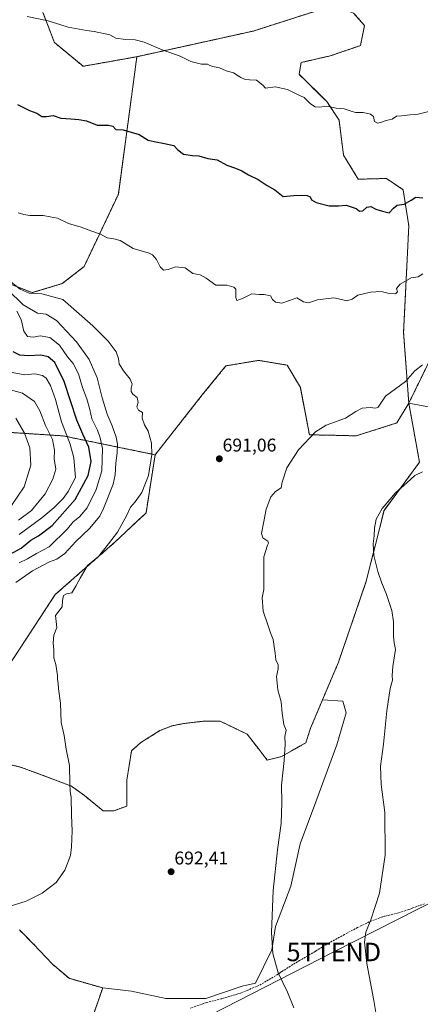
# Model space of a CAD drawing. Units: metres. Extents: x 645020 to 648482, y 4727640 to 4730026.
# Drawn here: x 646560 to 646777, y 4727907 to 4728441 of the extents above; entities that cross this region are included whole.
import ezdxf
from ezdxf.enums import TextEntityAlignment as Align

# ---------------------------------------------------------------- set-up
doc = ezdxf.new("R2010")
doc.units = ezdxf.units.M
doc.header["$MEASUREMENT"] = 0
doc.linetypes.add('TRAZOS', pattern=[0.75, 0.5, -0.25])
doc.linetypes.add('TRAZOSX2', pattern=[1.5, 1, -0.5])
doc.layers.get('0').update_dxf_attribs({"lineweight": 5})
for name, color, linetype, lineweight in [('Arbolado forestal', 92, 'TRAZOS', 0), ('Arbolado forestal CxS', 92, 'Continuous', 0), ('Carátula', 7, 'Continuous', 5), ('Curva de nivel maestra', 36, 'Continuous', 30), ('Curva de nivel normal', 36, 'Continuous', 0), ('Matorral', 135, 'Continuous', 0), ('Matorral CxS', 135, 'Continuous', 0), ('Pastizal CxS', 92, 'Continuous', 0), ('Punto de cota en terreno', 7, 'Continuous', 0), ('Rótulo de punto de cota en terreno', 19, 'Continuous', 0), ('Senda', 19, 'TRAZOSX2', 0), ('Tendido', 6, 'Continuous', 0), ('Torre de tendido puntual', 7, 'Continuous', 0)]:
    doc.layers.add(name, color=color, linetype=linetype, lineweight=lineweight)
doc.styles.add('Arial', font='txt', dxfattribs={"height": 0.2})

# ---------------------------------------------------------------- blocks, each defined once
blk = doc.blocks.new('*U179')
at = {"layer": 'Curva de nivel normal', "color": 36, "linetype": 'Continuous', "lineweight": 0}
for points in [[(646549.61, 4728302.6, 690), (646559.84, 4728294.7, 690), (646564.64, 4728292.58, 690), (646571.59, 4728292.22, 690), (646582.98, 4728289.06, 690), (646599.16, 4728274.91, 690), (646607.48, 4728266.49, 690), (646611.78, 4728260.68, 690), (646613.16, 4728257.11, 690), (646613.49, 4728254.24, 690), (646615.73, 4728250.4, 690), (646619.43, 4728245.92, 690), (646620.53, 4728243.13, 690), (646619.9, 4728241.06, 690), (646619.86, 4728239.2, 690), (646620.94, 4728237.79, 690), (646623.26, 4728235.9, 690), (646623.8, 4728233.24, 690), (646623, 4728231.02, 690), (646623.93, 4728229.12, 690), (646626.16, 4728227.83, 690), (646625.92, 4728224.7, 690), (646627.15, 4728221.26, 690), (646629.24, 4728217.68, 690), (646630.89, 4728211.23, 690), (646631.11, 4728205.12, 690), (646629.34, 4728193.79, 690), (646625.77, 4728184.49, 690), (646622.2, 4728179.5, 690), (646619.61, 4728176.52, 690), (646617.68, 4728172.21, 690), (646612.49, 4728163.06, 690), (646607.64, 4728156.73, 690), (646602.16, 4728149.84, 690), (646596.25, 4728144.85, 690), (646592.39, 4728138.02, 690), (646589.88, 4728133.78, 690), (646587.82, 4728130.04, 690), (646584.91, 4728129.61, 690), (646583.25, 4728128.66, 690), (646582.82, 4728125.89, 690), (646582.61, 4728122.52, 690), (646578.87, 4728117.73, 690), (646579.62, 4728111.36, 690), (646578.07, 4728107.14, 690), (646577.6, 4728103.06, 690), (646578.12, 4728099.03, 690), (646578.02, 4728094.9, 690), (646579.16, 4728091.16, 690), (646579.97, 4728085.33, 690), (646579.95, 4728083.06, 690), (646580.42, 4728081.06, 690), (646580.59, 4728078.06, 690), (646581.66, 4728070.35, 690), (646581.99, 4728059.88, 690), (646583.67, 4728052.77, 690), (646584.67, 4728045.41, 690), (646586.46, 4728036.48, 690), (646586.65, 4728026.59, 690), (646586.96, 4728022.5, 690), (646587.53, 4728019.2, 690), (646587.61, 4728009.62, 690), (646588, 4728001.06, 690), (646587.58, 4727992.49, 690), (646587.05, 4727987.73, 690), (646583.98, 4727979.73, 690), (646579.29, 4727973.02, 690), (646571.76, 4727967.22, 690), (646563.05, 4727962.98, 690), (646553.39, 4727959.82, 690)], [(646708.07, 4727905.06, 690), (646704.66, 4727913.59, 690), (646699.51, 4727924.17, 690), (646696.66, 4727934.57, 690), (646695.91, 4727945.99, 690), (646696.94, 4727968.66, 690), (646699.31, 4727990.86, 690), (646701.24, 4728005.01, 690), (646701.56, 4728016.26, 690), (646701.45, 4728025.8, 690), (646702.91, 4728039.26, 690), (646703.35, 4728048.04, 690), (646703.26, 4728052.28, 690), (646703.95, 4728055.63, 690), (646702.71, 4728058.76, 690), (646701.72, 4728064.86, 690), (646701.2, 4728071.06, 690), (646699.49, 4728077.5, 690), (646698.75, 4728084.82, 690), (646699.58, 4728088.83, 690), (646699.51, 4728091.12, 690), (646698.37, 4728093.71, 690), (646697.93, 4728097.38, 690), (646697.35, 4728101.07, 690), (646696.96, 4728104.74, 690), (646695.36, 4728108.38, 690), (646694.03, 4728112.71, 690), (646691.43, 4728120.11, 690), (646690.96, 4728127.3, 690), (646691.79, 4728131.85, 690), (646691.85, 4728141.2, 690), (646691.75, 4728149.69, 690), (646693.73, 4728156.02, 690), (646694.33, 4728157.04, 690), (646693.92, 4728158.1, 690), (646691.24, 4728159.83, 690), (646690.62, 4728162.22, 690), (646691.9, 4728168.73, 690), (646693.07, 4728175.39, 690), (646695.57, 4728182.06, 690), (646698.22, 4728185.06, 690), (646701.2, 4728187.06, 690), (646701.84, 4728190.17, 690), (646704.31, 4728197.86, 690), (646710.66, 4728207.67, 690), (646719.84, 4728217.33, 690), (646725.66, 4728220.93, 690), (646736.04, 4728224.8, 690), (646741.58, 4728228.48, 690), (646745.17, 4728230.16, 690), (646749.49, 4728230.49, 690), (646752.32, 4728230.15, 690), (646753.68, 4728230.81, 690), (646757.71, 4728236.68, 690), (646768.66, 4728244.68, 690), (646773.71, 4728250.47, 690), (646777.71, 4728253.78, 690)]]:
    blk.add_polyline3d(points, dxfattribs=at)
blk = doc.blocks.new('*U195')
at = {"layer": 'Curva de nivel normal', "color": 36, "linetype": 'Continuous', "lineweight": 0}
blk.add_polyline3d([(646558.94, 4728169.55, 665), (646565.95, 4728174.72, 665), (646573.4, 4728183.73, 665), (646577.56, 4728191.71, 665), (646579.11, 4728197.06, 665), (646578.23, 4728202.73, 665), (646578.42, 4728207.39, 665), (646577.33, 4728213.3, 665), (646573.52, 4728220.81, 665), (646570.49, 4728228.83, 665), (646567.56, 4728233.9, 665), (646561.01, 4728238.35, 665), (646552.61, 4728240.62, 665)], dxfattribs=at)
blk = doc.blocks.new('*U196')
at = {"layer": 'Curva de nivel normal', "color": 36, "linetype": 'Continuous', "lineweight": 0}
for points in [[(646553.11, 4728294.37, 685), (646561.5, 4728286.17, 685), (646569.12, 4728281.79, 685), (646573.97, 4728281.14, 685), (646579.46, 4728277.74, 685), (646590.39, 4728266.17, 685), (646597.23, 4728256.53, 685), (646601.48, 4728246.74, 685), (646604.2, 4728235.85, 685), (646606.95, 4728226.97, 685), (646609.62, 4728220.69, 685), (646611.86, 4728214.41, 685), (646612.51, 4728210.61, 685), (646612.29, 4728205.91, 685), (646611.58, 4728200.36, 685), (646611.32, 4728194.15, 685), (646610.13, 4728189.06, 685), (646604.93, 4728175.87, 685), (646602.92, 4728171.68, 685), (646597.39, 4728164.96, 685), (646590.05, 4728157.87, 685), (646584.05, 4728151.49, 685), (646579.72, 4728148.43, 685), (646575.72, 4728146.99, 685), (646566.54, 4728141.99, 685), (646557.43, 4728135.73, 685)], [(646752.78, 4727900.34, 685), (646751.49, 4727909.17, 685), (646747.56, 4727929.24, 685), (646746.34, 4727940.69, 685), (646747.16, 4727946.23, 685), (646749.86, 4727952.79, 685), (646754.57, 4727967.21, 685), (646757.64, 4727987.93, 685), (646757.37, 4728011.06, 685), (646755.43, 4728026.21, 685), (646755.05, 4728036.17, 685), (646756.67, 4728048.02, 685), (646758.46, 4728066.14, 685), (646760.22, 4728078.2, 685), (646761.5, 4728082.82, 685), (646761.31, 4728085.32, 685), (646761.67, 4728090.11, 685), (646763.08, 4728099.32, 685), (646762.51, 4728103.06, 685), (646762.1, 4728106.48, 685), (646762.11, 4728114.41, 685), (646761.17, 4728120.48, 685), (646758.19, 4728129.73, 685), (646755.73, 4728135.39, 685), (646753.56, 4728141.73, 685), (646751.46, 4728150.39, 685), (646750.99, 4728156.73, 685), (646751.66, 4728161.06, 685), (646751.72, 4728165.2, 685), (646752.76, 4728169.97, 685), (646755.94, 4728175.89, 685), (646763.23, 4728184.26, 685), (646769.38, 4728189.74, 685), (646773.71, 4728193.79, 685), (646777.71, 4728195.65, 685)]]:
    blk.add_polyline3d(points, dxfattribs=at)
blk = doc.blocks.new('*U198')
at = {"layer": 'Curva de nivel normal', "color": 36, "linetype": 'Continuous', "lineweight": 0}
blk.add_polyline3d([(646555.47, 4728249.48, 670), (646562.28, 4728248.29, 670), (646567.74, 4728248.75, 670), (646571.92, 4728247.93, 670), (646573.94, 4728246.51, 670), (646576.32, 4728242.56, 670), (646578.92, 4728234.82, 670), (646582.16, 4728222.88, 670), (646585.05, 4728215.47, 670), (646586.83, 4728210.73, 670), (646588.85, 4728203.36, 670), (646589.72, 4728192.6, 670), (646585.75, 4728185.09, 670), (646583.02, 4728181.19, 670), (646578.12, 4728176.1, 670), (646571.6, 4728170.83, 670), (646559.31, 4728161.78, 670)], dxfattribs=at)
blk = doc.blocks.new('*U199')
at = {"layer": 'Curva de nivel normal', "color": 36, "linetype": 'Continuous', "lineweight": 0}
blk.add_polyline3d([(646559.2, 4728146.37, 680), (646563.79, 4728148.44, 680), (646568.67, 4728151.38, 680), (646575.46, 4728155.02, 680), (646585.51, 4728164.83, 680), (646588.57, 4728168.65, 680), (646591.9, 4728171.34, 680), (646596.03, 4728176.14, 680), (646601, 4728186.17, 680), (646604.01, 4728196.22, 680), (646604.5, 4728208.4, 680), (646603.14, 4728214.14, 680), (646601.69, 4728218.32, 680), (646598.66, 4728224.49, 680), (646597.47, 4728229.44, 680), (646595.85, 4728235.24, 680), (646593.56, 4728241.44, 680), (646591.36, 4728248.73, 680), (646588.46, 4728254.37, 680), (646585.37, 4728257.97, 680), (646581.2, 4728264.38, 680), (646575.83, 4728268.54, 680), (646570.73, 4728269.4, 680), (646567.1, 4728268.77, 680), (646563.77, 4728269.11, 680), (646561.78, 4728271.94, 680), (646560.44, 4728278.31, 680), (646557.92, 4728282.8, 680)], dxfattribs=at)
blk = doc.blocks.new('*U208')
at = {"layer": 'Curva de nivel normal', "color": 36, "linetype": 'Continuous', "lineweight": 0}
blk.add_polyline3d([(646558.67, 4728336.04, 695), (646561.72, 4728335.21, 695), (646565.02, 4728334.61, 695), (646572.25, 4728334.6, 695), (646576.02, 4728333.91, 695), (646580.05, 4728333.13, 695), (646585.97, 4728330.33, 695), (646592.86, 4728328.34, 695), (646598.57, 4728326.19, 695), (646603.4, 4728324.51, 695), (646607.01, 4728322.62, 695), (646610.63, 4728322.01, 695), (646613.9, 4728321.09, 695), (646617.32, 4728319.16, 695), (646621.03, 4728316.73, 695), (646629.65, 4728314.32, 695), (646631.59, 4728313.33, 695), (646633.66, 4728310.89, 695), (646635.66, 4728306.84, 695), (646637.46, 4728305.02, 695), (646639.98, 4728305.36, 695), (646644.04, 4728306.85, 695), (646649.28, 4728306.33, 695), (646653.34, 4728303.3, 695), (646657.34, 4728302.49, 695), (646660.58, 4728300.66, 695), (646665.76, 4728296.96, 695), (646671.76, 4728296.86, 695), (646675.51, 4728295.87, 695), (646676.66, 4728294.75, 695), (646676.59, 4728290.27, 695), (646677.19, 4728288.54, 695), (646680.23, 4728289.58, 695), (646685.38, 4728292.11, 695), (646689.38, 4728291.78, 695), (646692.09, 4728291.86, 695), (646695.36, 4728291.09, 695), (646696.6, 4728289.2, 695), (646698.12, 4728287.71, 695), (646701.5, 4728287.16, 695), (646705.67, 4728288.56, 695), (646709.78, 4728290.06, 695), (646713.39, 4728287.89, 695), (646716.04, 4728287.22, 695), (646720.98, 4728289.02, 695), (646729.77, 4728290.11, 695), (646733.82, 4728289.06, 695), (646736.78, 4728288.4, 695), (646739.66, 4728289.3, 695), (646742.79, 4728291.38, 695), (646749.58, 4728293.12, 695), (646755.43, 4728293.42, 695), (646759.71, 4728292.29, 695), (646763.18, 4728292.18, 695), (646764.19, 4728293.22, 695), (646763.65, 4728295.06, 695), (646765.71, 4728297.5, 695), (646771.63, 4728300.8, 695), (646775.48, 4728301.43, 695), (646777.95, 4728303.04, 695)], dxfattribs=at)
blk = doc.blocks.new('*U217')
at = {"layer": 'Curva de nivel normal', "color": 36, "linetype": 'Continuous', "lineweight": 0}
blk.add_polyline3d([(646555.1, 4728177.44, 660), (646562.06, 4728187.51, 660), (646565.66, 4728199.28, 660), (646565.04, 4728208.72, 660), (646562.21, 4728216.63, 660), (646557.41, 4728224.75, 660)], dxfattribs=at)
blk = doc.blocks.new('*U242')
at = {"layer": 'Curva de nivel maestra', "color": 36, "linetype": 'Continuous', "lineweight": 30}
blk.add_polyline3d([(646550.49, 4728148.81, 675), (646560.39, 4728154.38, 675), (646565.65, 4728158.7, 675), (646569.77, 4728161.05, 675), (646577.2, 4728166.63, 675), (646589.57, 4728180.61, 675), (646596.65, 4728193.62, 675), (646598.24, 4728201.37, 675), (646596.97, 4728209.06, 675), (646593.77, 4728216.06, 675), (646590.5, 4728223.62, 675), (646583.73, 4728244.75, 675), (646578.64, 4728254.98, 675), (646575.03, 4728258.07, 675), (646570.93, 4728258.96, 675), (646564.39, 4728258.52, 675), (646559.65, 4728258.91, 675), (646555.94, 4728260.7, 675)], dxfattribs=at)
blk = doc.blocks.new('5PATER')
at = {"layer": 'Carátula', "linetype": 'Continuous', "lineweight": 5}
h = blk.add_hatch(color=250, dxfattribs=at)
edge = h.paths.add_edge_path()
edge.add_ellipse((0, 0.01), major_axis=(-1.33, -1.34), ratio=0.999422, start_angle=0, end_angle=360)
blk = doc.blocks.new('5TTEND')
blk.add_text('5TTEND', height=10).set_placement((0, 0), align=Align.MIDDLE_CENTER)

msp = doc.modelspace()

# ---------------------------------------------------------------- linework, layer by layer
at = {"layer": 'Arbolado forestal', "color": 92, "linetype": 'TRAZOS', "lineweight": 0}
for points in [[(646770.37, 4728232.94, 688.54), (646828.78, 4728352.28, 702.14), (646830.61, 4728367.29, 703.49), (646833.56, 4728392.88, 705.56), (646839.46, 4728403.7, 706.98), (646848.32, 4728429.28, 709.4), (646848.32, 4728444.04, 710.29), (646836.52, 4728461.73, 709.46), (646834.24, 4728475, 708.99), (646826.49, 4728479.86, 708.8)], [(646572.16, 4728444.78, 705.47), (646578.34, 4728428.44, 703.97), (646593.94, 4728415.54, 702.9), (646623.03, 4728420.72, 704.12)], [(646770.37, 4728232.94, 688.54), (646767.54, 4728271.17, 692.34), (646770.37, 4728329.05, 698.25), (646767.28, 4728348.64, 700.64), (646758.22, 4728354.74, 701.63), (646742.99, 4728354.31, 701.55), (646735, 4728367.43, 702.66), (646732.56, 4728386.41, 704.51), (646725.93, 4728396.38, 705.2), (646710.91, 4728411.2, 706.17), (646712.01, 4728417.59, 707.03), (646727.78, 4728421.2, 707.6), (646744.14, 4728426.74, 708.46), (646746.38, 4728437.6, 709.43), (646740.47, 4728444.42, 709.97), (646729.56, 4728448.56, 710.16), (646721.69, 4728446.04, 710.05), (646686.13, 4728434.64, 707.6), (646623.03, 4728420.72, 704.12)], [(646623.03, 4728420.72, 704.12), (646613.02, 4728346.22, 696.91), (646594.43, 4728306.96, 693.02), (646582.62, 4728297.74, 691.88), (646566.25, 4728292.83, 690.12), (646552.76, 4728298.17, 688.33), (646534.15, 4728305.27, 684.37), (646520.93, 4728301.09, 675.98), (646510.47, 4728288.73, 664.64), (646505.91, 4728270.18, 656.09), (646524.5, 4728214.29, 642.72)], [(646632.93, 4728204.94, 690.1), (646658.5, 4728237.41, 691.9), (646671.29, 4728253.15, 692.61), (646688.99, 4728256.11, 692.99), (646704.52, 4728253.53, 692.63), (646711.61, 4728241.35, 691.79), (646716.53, 4728215.76, 690.04), (646729.72, 4728215.5, 689.31), (646741.79, 4728215.2, 688.66), (646763.82, 4728222.17, 688.15), (646770.37, 4728232.94, 688.54)], [(646723.61, 4728072.07, 687.92), (646732.23, 4728092.45, 687.28), (646747.33, 4728136.36, 685.75), (646756.94, 4728174.79, 684.76), (646776.15, 4728200.86, 685.4), (646770.37, 4728232.94, 688.54)], [(646524.5, 4728214.29, 642.72), (646530.9, 4728216.9, 645.9), (646555.66, 4728216.96, 655.6), (646583.02, 4728215.19, 668.5), (646632.93, 4728204.94, 690.1)], [(646632.93, 4728204.94, 690.1), (646628.01, 4728173.45, 690.49), (646611.29, 4728157.71, 690.24), (646578.84, 4728129.17, 689.53), (646489.34, 4727992.4, 684.46), (646471.63, 4727958.95, 683.17), (646449.01, 4727948.13, 678.58), (646400.5, 4727928.73, 685.17), (646393.12, 4727897.4, 691.51), (646388.76, 4727894.11, 692.11), (646372.25, 4727894.28, 691.9), (646371.2, 4727894.12, 691.9), (646361.49, 4727892.71, 691.73), (646351.57, 4727884.17, 692.78), (646351.18, 4727875.27, 693.9), (646356.83, 4727862.61, 695.24)], [(646546.64, 4728038.77, 685.74), (646560.06, 4728035.58, 687.3), (646572.21, 4728031.1, 688.51), (646587.55, 4728025.35, 689.97), (646594.59, 4728020.23, 690.61), (646604.82, 4728011.92, 691.46), (646610.57, 4728011.92, 691.81), (646617.6, 4728014.48, 692.24), (646617.6, 4728022.15, 692.3), (646617.6, 4728028.55, 692.26), (646620.16, 4728044.53, 692.45), (646625.27, 4728049, 692.7), (646635.5, 4728055.4, 692.83), (646641.9, 4728057.95, 692.83), (646648.29, 4728059.23, 692.77), (646659.16, 4728060.51, 692.51), (646668.11, 4728060.51, 692.11), (646682.81, 4728053.48, 691.45), (646689.21, 4728045.17, 691.05), (646693.68, 4728039.41, 690.76), (646701.35, 4728041.33, 690.11), (646714.6, 4728048.83, 688.87), (646717.14, 4728056.77, 688.65), (646723.61, 4728072.07, 687.92)], [(646604.52, 4727915.91, 693.48), (646586.27, 4727921.14, 693.15), (646577.32, 4727928.81, 692.59), (646567.09, 4727939.68, 691.75), (646559.42, 4727947.35, 691.05)], [(646413.06, 4727687.95, 695.97), (646452.29, 4727673.93, 701.03), (646486.6, 4727697.25, 702.13), (646505.81, 4727759, 700.53), (646525.02, 4727793.31, 699.43), (646560.7, 4727823.5, 698.25), (646590.89, 4727864.66, 695.93), (646591.18, 4727865.92, 695.86), (646599.12, 4727900.34, 694.22), (646604.52, 4727915.91, 693.48)]]:
    msp.add_polyline3d(points, dxfattribs=at)
at = {"layer": 'Arbolado forestal CxS', "color": 92, "linetype": 'Continuous', "lineweight": 0}
for points in [[(646552.76, 4728298.17, 688.33), (646566.25, 4728292.83, 690.12), (646582.62, 4728297.74, 691.88), (646594.43, 4728306.96, 693.02), (646613.02, 4728346.22, 696.91), (646623.03, 4728420.72, 704.12), (646686.13, 4728434.64, 707.6), (646721.69, 4728446.04, 710.05)], [(646572.16, 4728444.78, 705.47), (646578.34, 4728428.44, 703.97), (646593.94, 4728415.54, 702.9), (646623.03, 4728420.72, 704.12), (646613.02, 4728346.22, 696.91), (646594.43, 4728306.96, 693.02), (646582.62, 4728297.74, 691.88), (646566.25, 4728292.83, 690.12), (646552.76, 4728298.17, 688.33)], [(646721.69, 4728446.04, 710.05), (646686.13, 4728434.64, 707.6), (646623.03, 4728420.72, 704.12), (646593.94, 4728415.54, 702.9), (646578.34, 4728428.44, 703.97), (646572.16, 4728444.78, 705.47)], [(646740.47, 4728444.42, 709.97), (646746.38, 4728437.6, 709.43), (646744.14, 4728426.74, 708.46), (646727.78, 4728421.2, 707.6), (646712.01, 4728417.59, 707.03), (646710.91, 4728411.2, 706.17), (646725.94, 4728396.38, 705.2), (646732.56, 4728386.41, 704.51), (646735, 4728367.43, 702.66), (646742.99, 4728354.31, 701.55), (646758.22, 4728354.74, 701.63), (646767.28, 4728348.64, 700.64), (646770.37, 4728329.04, 698.25), (646767.54, 4728271.17, 692.34), (646770.37, 4728232.94, 688.54), (646770.37, 4728232.94, 688.54), (646763.82, 4728222.17, 688.15), (646741.79, 4728215.2, 688.66), (646729.72, 4728215.5, 689.31), (646716.53, 4728215.76, 690.04), (646711.61, 4728241.35, 691.79), (646704.52, 4728253.53, 692.63), (646688.99, 4728256.11, 692.99), (646671.29, 4728253.15, 692.61), (646658.5, 4728237.41, 691.9), (646632.93, 4728204.94, 690.1), (646583.02, 4728215.19, 668.5), (646555.66, 4728216.96, 655.6)], [(646828.78, 4728352.28, 702.14), (646770.37, 4728232.94, 688.54), (646767.54, 4728271.17, 692.34), (646770.37, 4728329.04, 698.25), (646767.28, 4728348.64, 700.64), (646758.22, 4728354.74, 701.63), (646742.99, 4728354.31, 701.55), (646735, 4728367.43, 702.66), (646732.56, 4728386.41, 704.51), (646725.94, 4728396.38, 705.2), (646710.91, 4728411.2, 706.17), (646712.01, 4728417.59, 707.03), (646727.78, 4728421.2, 707.6), (646744.14, 4728426.74, 708.46), (646746.38, 4728437.6, 709.43), (646740.47, 4728444.42, 709.97)], [(646489.34, 4727992.4, 684.46), (646578.84, 4728129.17, 689.53), (646611.29, 4728157.71, 690.24), (646628.01, 4728173.45, 690.49), (646632.93, 4728204.94, 690.1), (646658.5, 4728237.41, 691.9), (646671.29, 4728253.15, 692.61), (646688.99, 4728256.11, 692.99), (646704.52, 4728253.53, 692.63), (646711.61, 4728241.35, 691.79), (646716.53, 4728215.76, 690.04), (646729.72, 4728215.5, 689.31), (646741.79, 4728215.2, 688.66), (646763.82, 4728222.17, 688.15), (646770.37, 4728232.94, 688.54), (646770.37, 4728232.94, 688.54), (646776.15, 4728200.86, 685.4), (646756.94, 4728174.79, 684.76), (646747.33, 4728136.36, 685.75), (646732.23, 4728092.45, 687.28), (646723.61, 4728072.07, 687.92), (646717.14, 4728056.77, 688.65), (646714.6, 4728048.83, 688.87), (646701.35, 4728041.33, 690.11), (646693.68, 4728039.41, 690.76), (646689.21, 4728045.17, 691.05), (646682.81, 4728053.48, 691.45), (646668.11, 4728060.51, 692.11), (646659.16, 4728060.51, 692.51), (646648.29, 4728059.23, 692.77), (646641.9, 4728057.95, 692.83), (646635.5, 4728055.4, 692.83), (646625.27, 4728049, 692.7), (646620.16, 4728044.53, 692.45), (646617.6, 4728028.55, 692.26), (646617.6, 4728022.15, 692.3), (646617.6, 4728014.48, 692.24), (646610.57, 4728011.92, 691.81), (646604.82, 4728011.92, 691.46), (646594.59, 4728020.23, 690.61), (646587.55, 4728025.35, 689.97), (646572.21, 4728031.1, 688.51), (646560.06, 4728035.58, 687.3), (646546.64, 4728038.77, 685.74)], [(646190.67, 4728024.24, 609.54), (646298.96, 4728013.64, 617.16), (646332.35, 4728013.64, 619.3), (646373.88, 4728034.01, 621.74), (646398.89, 4728054.43, 623), (646426.09, 4728081.23, 625.72), (646452.3, 4728107.55, 627.29), (646498.96, 4728187.14, 634.67), (646507.19, 4728199.49, 636.94), (646515.83, 4728210.76, 639.14), (646524.5, 4728214.29, 642.72), (646530.9, 4728216.9, 645.9), (646555.66, 4728216.96, 655.6), (646583.02, 4728215.19, 668.5), (646632.93, 4728204.94, 690.1), (646632.93, 4728204.94, 690.1), (646628.01, 4728173.45, 690.49), (646611.29, 4728157.71, 690.24), (646578.84, 4728129.17, 689.53), (646489.34, 4727992.4, 684.46), (646471.64, 4727958.95, 683.17), (646449.02, 4727948.13, 678.58), (646400.5, 4727928.73, 685.17), (646393.12, 4727897.4, 691.51)], [(646559.42, 4727947.35, 691.05), (646567.09, 4727939.68, 691.75), (646577.32, 4727928.81, 692.59), (646586.27, 4727921.14, 693.15), (646604.52, 4727915.91, 693.48), (646599.12, 4727900.34, 694.22)]]:
    msp.add_polyline3d(points, dxfattribs=at)
at = {"layer": 'Curva de nivel maestra', "color": 36, "linetype": 'Continuous', "lineweight": 30}
msp.add_polyline3d([(646558.38, 4728394.9, 700), (646564.89, 4728391.57, 700), (646568.89, 4728390.04, 700), (646571.6, 4728388.34, 700), (646574.05, 4728388.24, 700), (646577.69, 4728388.9, 700), (646581.92, 4728387.4, 700), (646587.35, 4728387.08, 700), (646591.66, 4728386.64, 700), (646595.78, 4728386.02, 700), (646601.59, 4728383.6, 700), (646607.66, 4728383.66, 700), (646610.03, 4728383.04, 700), (646611.63, 4728381.3, 700), (646615.67, 4728381.01, 700), (646624.29, 4728378.63, 700), (646629.24, 4728375.58, 700), (646632.43, 4728374.78, 700), (646638.01, 4728373.69, 700), (646642.99, 4728372.67, 700), (646645.19, 4728370.28, 700), (646648.25, 4728367.87, 700), (646653.12, 4728367.2, 700), (646656.68, 4728367.03, 700), (646661.54, 4728365.55, 700), (646666.47, 4728364.86, 700), (646671.69, 4728361.85, 700), (646676.54, 4728360.26, 700), (646679.83, 4728358.85, 700), (646683.59, 4728356.61, 700), (646688.83, 4728354.08, 700), (646693.63, 4728350.95, 700), (646697.86, 4728348.56, 700), (646702.24, 4728345.03, 700), (646708.09, 4728345.55, 700), (646712.15, 4728345.61, 700), (646715.32, 4728345.58, 700), (646716.84, 4728344.81, 700), (646717.65, 4728343.13, 700), (646720.09, 4728341.77, 700), (646727.24, 4728339.92, 700), (646732.27, 4728339.91, 700), (646736.38, 4728340.25, 700), (646741.87, 4728338.52, 700), (646743.7, 4728337.05, 700), (646745.41, 4728337.18, 700), (646747.64, 4728339.14, 700), (646749.82, 4728339.51, 700), (646752.5, 4728338, 700), (646756.03, 4728336.99, 700), (646759.71, 4728336.1, 700), (646762.06, 4728338.62, 700), (646764.12, 4728340.18, 700), (646767.8, 4728340.79, 700), (646771.72, 4728342.95, 700), (646774.13, 4728344.57, 700), (646778.04, 4728344.22, 700)], dxfattribs=at)
at = {"layer": 'Curva de nivel normal', "color": 36, "linetype": 'Continuous', "lineweight": 0}
msp.add_polyline3d([(646784.04, 4728391.76, 705), (646775.38, 4728389.59, 705), (646771.04, 4728389.23, 705), (646766.38, 4728388.71, 705), (646763.71, 4728388.55, 705), (646761.38, 4728386.83, 705), (646758.04, 4728386.21, 705), (646755.63, 4728385.21, 705), (646753.38, 4728384.74, 705), (646751.87, 4728385.61, 705), (646751.3, 4728388.34, 705), (646749.68, 4728389.64, 705), (646745.64, 4728390.46, 705), (646741.46, 4728390.43, 705), (646739.22, 4728391.24, 705), (646735.4, 4728392.42, 705), (646730.94, 4728392.84, 705), (646725.95, 4728393.86, 705), (646722.04, 4728393.3, 705), (646719.62, 4728393.55, 705), (646717.03, 4728395.12, 705), (646713.69, 4728398.54, 705), (646709.62, 4728400.44, 705), (646704.66, 4728402.93, 705), (646698.04, 4728404.48, 705), (646692.79, 4728403.72, 705), (646691.28, 4728405.35, 705), (646687.77, 4728408.08, 705), (646684.04, 4728408.15, 705), (646681.72, 4728408.35, 705), (646679.33, 4728409.55, 705), (646675.38, 4728412.06, 705), (646671.44, 4728413.12, 705), (646667.74, 4728414.79, 705), (646664.18, 4728415.34, 705), (646662.52, 4728415.9, 705), (646661.35, 4728416.7, 705), (646658.13, 4728416.62, 705), (646652.2, 4728418.14, 705), (646646.45, 4728420.95, 705), (646636.74, 4728424.5, 705), (646627.06, 4728428.7, 705), (646622.18, 4728429.92, 705), (646616.86, 4728430.14, 705), (646611.72, 4728430.79, 705), (646608.35, 4728432.57, 705), (646599.99, 4728434.46, 705), (646595.67, 4728434.86, 705), (646585.87, 4728436.84, 705), (646575, 4728440.24, 705), (646563.59, 4728442.58, 705)], dxfattribs=at)
at = {"layer": 'Matorral', "color": 135, "linetype": 'Continuous', "lineweight": 0}
for points in [[(646723.61, 4728072.07, 687.92), (646732.23, 4728092.45, 687.28), (646747.33, 4728136.36, 685.75), (646756.94, 4728174.79, 684.76), (646776.15, 4728200.86, 685.4), (646770.37, 4728232.94, 688.54)], [(646954.99, 4728124.55, 680.37), (646932.4, 4728129.72, 679.42), (646926.61, 4728131.05, 679.31), (646917.48, 4728126.48, 678.41), (646910.82, 4728123.15, 678.27), (646900.15, 4728117.82, 679.38), (646867.08, 4728144.28, 682.67), (646824.75, 4728187.93, 686.09), (646806.6, 4728210.43, 687.75), (646791.68, 4728228.94, 688.56), (646770.37, 4728232.94, 688.54)], [(646604.52, 4727915.91, 693.48), (646620.16, 4727914.11, 693.39), (646638.7, 4727910.27, 693.31), (646660.43, 4727910.27, 692.69), (646680.08, 4727916.81, 691.57), (646687.29, 4727918.58, 690.99), (646696.24, 4727936.49, 689.96), (646698.15, 4727949.27, 689.73), (646706.47, 4727971.01, 689.2), (646711.58, 4727994.02, 688.94), (646720.53, 4728018.32, 688.33), (646731.4, 4728047.73, 687.32), (646736.52, 4728064.99, 686.82), (646734.6, 4728071.38, 686.95), (646723.61, 4728072.07, 687.92)], [(646413.06, 4727687.95, 695.97), (646452.29, 4727673.93, 701.03), (646486.6, 4727697.25, 702.13), (646505.81, 4727759, 700.53), (646525.02, 4727793.31, 699.43), (646560.7, 4727823.5, 698.25), (646590.89, 4727864.66, 695.93), (646591.18, 4727865.92, 695.86), (646599.12, 4727900.34, 694.22), (646604.52, 4727915.91, 693.48)]]:
    msp.add_polyline3d(points, dxfattribs=at)
at = {"layer": 'Matorral CxS', "color": 135, "linetype": 'Continuous', "lineweight": 0}
msp.add_polyline3d([(646599.12, 4727900.34, 694.22), (646604.52, 4727915.91, 693.48), (646620.16, 4727914.11, 693.39), (646638.7, 4727910.27, 693.31), (646660.43, 4727910.27, 692.69), (646680.09, 4727916.81, 691.57), (646687.29, 4727918.58, 690.99), (646696.24, 4727936.48, 689.96), (646698.16, 4727949.27, 689.73), (646706.47, 4727971.01, 689.2), (646711.58, 4727994.02, 688.94), (646720.53, 4728018.32, 688.33), (646731.4, 4728047.72, 687.32), (646736.52, 4728064.99, 686.82), (646734.6, 4728071.38, 686.95), (646723.61, 4728072.07, 687.92), (646732.23, 4728092.45, 687.28), (646747.33, 4728136.36, 685.75), (646756.94, 4728174.79, 684.76), (646776.15, 4728200.86, 685.4), (646770.37, 4728232.94, 688.54), (646791.68, 4728228.94, 688.56)], dxfattribs=at)
at = {"layer": 'Pastizal CxS', "color": 92, "linetype": 'Continuous', "lineweight": 0}
for points in [[(646770.37, 4728232.94, 688.54), (646828.78, 4728352.28, 702.14), (646830.61, 4728367.29, 703.49), (646833.56, 4728392.88, 705.56), (646839.46, 4728403.7, 706.98), (646848.32, 4728429.28, 709.4), (646848.32, 4728444.04, 710.29), (646836.52, 4728461.73, 709.46), (646834.24, 4728475, 708.99), (646826.49, 4728479.86, 708.8)], [(646791.68, 4728228.94, 688.56), (646770.37, 4728232.94, 688.54), (646828.78, 4728352.28, 702.14)], [(646954.99, 4728124.55, 680.37), (646932.4, 4728129.72, 679.42), (646926.61, 4728131.05, 679.31), (646917.48, 4728126.48, 678.41), (646910.82, 4728123.15, 678.27), (646900.15, 4728117.82, 679.38), (646867.08, 4728144.28, 682.67), (646824.75, 4728187.93, 686.09), (646806.6, 4728210.43, 687.75), (646791.68, 4728228.94, 688.56), (646770.37, 4728232.94, 688.54)], [(646546.64, 4728038.77, 685.74), (646560.06, 4728035.58, 687.3), (646572.21, 4728031.1, 688.51), (646587.55, 4728025.35, 689.97), (646594.59, 4728020.23, 690.61), (646604.82, 4728011.92, 691.46), (646610.57, 4728011.92, 691.81), (646617.6, 4728014.48, 692.24), (646617.6, 4728022.15, 692.3), (646617.6, 4728028.55, 692.26), (646620.16, 4728044.53, 692.45), (646625.27, 4728049, 692.7), (646635.5, 4728055.4, 692.83), (646641.9, 4728057.95, 692.83), (646648.29, 4728059.23, 692.77), (646659.16, 4728060.51, 692.51), (646668.11, 4728060.51, 692.11), (646682.81, 4728053.48, 691.45), (646689.21, 4728045.17, 691.05), (646693.68, 4728039.41, 690.76), (646701.35, 4728041.33, 690.11), (646714.6, 4728048.83, 688.87), (646717.14, 4728056.77, 688.65), (646723.61, 4728072.07, 687.92), (646734.6, 4728071.38, 686.95), (646736.52, 4728064.99, 686.82), (646731.4, 4728047.72, 687.32), (646720.53, 4728018.32, 688.33), (646711.58, 4727994.02, 688.94), (646706.47, 4727971.01, 689.2), (646698.16, 4727949.27, 689.73), (646696.24, 4727936.48, 689.96), (646687.29, 4727918.58, 690.99), (646680.09, 4727916.81, 691.57), (646660.43, 4727910.27, 692.69), (646638.7, 4727910.27, 693.31), (646620.16, 4727914.11, 693.39), (646604.52, 4727915.91, 693.48), (646604.52, 4727915.91, 693.48), (646586.27, 4727921.14, 693.15), (646577.32, 4727928.81, 692.59), (646567.09, 4727939.68, 691.75), (646559.42, 4727947.35, 691.05)], [(646546.64, 4728038.77, 685.74), (646560.06, 4728035.58, 687.3), (646572.21, 4728031.1, 688.51), (646587.55, 4728025.35, 689.97), (646594.59, 4728020.23, 690.61), (646604.82, 4728011.92, 691.46), (646610.57, 4728011.92, 691.81), (646617.6, 4728014.48, 692.24), (646617.6, 4728022.15, 692.3), (646617.6, 4728028.55, 692.26), (646620.16, 4728044.53, 692.45), (646625.27, 4728049, 692.7), (646635.5, 4728055.4, 692.83), (646641.9, 4728057.95, 692.83), (646648.29, 4728059.23, 692.77), (646659.16, 4728060.51, 692.51), (646668.11, 4728060.51, 692.11), (646682.81, 4728053.48, 691.45), (646689.21, 4728045.17, 691.05), (646693.68, 4728039.41, 690.76), (646701.35, 4728041.33, 690.11), (646714.6, 4728048.83, 688.87), (646717.14, 4728056.77, 688.65), (646723.61, 4728072.07, 687.92)], [(646604.52, 4727915.91, 693.48), (646620.16, 4727914.11, 693.39), (646638.7, 4727910.27, 693.31), (646660.43, 4727910.27, 692.69), (646680.08, 4727916.81, 691.57), (646687.29, 4727918.58, 690.99), (646696.24, 4727936.49, 689.96), (646698.15, 4727949.27, 689.73), (646706.47, 4727971.01, 689.2), (646711.58, 4727994.02, 688.94), (646720.53, 4728018.32, 688.33), (646731.4, 4728047.73, 687.32), (646736.52, 4728064.99, 686.82), (646734.6, 4728071.38, 686.95), (646723.61, 4728072.07, 687.92)], [(646604.52, 4727915.91, 693.48), (646586.27, 4727921.14, 693.15), (646577.32, 4727928.81, 692.59), (646567.09, 4727939.68, 691.75), (646559.42, 4727947.35, 691.05)]]:
    msp.add_polyline3d(points, dxfattribs=at)
at = {"layer": 'Senda', "color": 19, "linetype": 'TRAZOSX2', "lineweight": 0}
msp.add_polyline3d([(646778.93, 4727961.53, 682.36), (646772.46, 4727959.25, 682.95), (646770.21, 4727958.36, 683.16), (646764.61, 4727956.57, 683.64), (646757.24, 4727954.73, 684.29), (646756.04, 4727954.41, 684.4), (646750.28, 4727952.29, 684.88), (646742.57, 4727948.69, 685.53), (646735.48, 4727944.84, 686.22), (646727.25, 4727940.41, 687.12), (646720.43, 4727936.26, 687.81), (646719.58, 4727935.68, 687.91), (646711.17, 4727930.71, 688.82), (646710.02, 4727930.12, 688.93), (646701.5, 4727924.79, 689.77), (646700.6, 4727924.17, 689.85), (646699.51, 4727923.32, 689.95), (646689.18, 4727917.22, 690.91), (646679.1, 4727913.1, 691.69), (646668.95, 4727910.08, 692.29), (646660.69, 4727907.93, 692.75), (646651.88, 4727904.92, 693.15)], dxfattribs=at)
at = {"layer": 'Tendido', "color": 6, "linetype": 'Continuous', "lineweight": 0}
msp.add_polyline3d([(648454.44, 4729008.48, 602.33), (648267.17, 4728883.43, 638.3), (647919.95, 4728651.15, 647.08), (647713.51, 4728514.67, 646.54), (647580.36, 4728429.11, 663.95), (647390.42, 4728301.09, 670.05), (647207.23, 4728178.81, 705.67), (646991.71, 4728068.68, 677.36), (646729.75, 4727935.4, 686.94), (646566.78, 4727851.91, 696.84), (646404.92, 4727769.05, 696.01), (646197.26, 4727663.84, 621.27)], dxfattribs=at)

# ---------------------------------------------------------------- block references
at = {"layer": 'Curva de nivel maestra', "color": 36, "linetype": 'Continuous', "lineweight": 30}
msp.add_blockref('*U242', (0, 0), dxfattribs=at)
at = {"layer": 'Curva de nivel normal', "color": 36, "linetype": 'Continuous', "lineweight": 0}
for name in ['*U198', '*U199', '*U196', '*U179', '*U208', '*U217', '*U195']:
    msp.add_blockref(name, (0, 0), dxfattribs=at)
at = {"layer": 'Punto de cota en terreno', "linetype": 'Continuous', "lineweight": 0}
for p in [(646667.71, 4728202.75, 691.06), (646641.59, 4727978.89, 692.41)]:
    msp.add_blockref('5PATER', p, dxfattribs=at)
at = {"layer": 'Torre de tendido puntual', "linetype": 'Continuous', "lineweight": 0}
msp.add_blockref('5TTEND', (646729.75, 4727935.4, 686.9), dxfattribs=at)

# ---------------------------------------------------------------- texts
at = {"layer": 'Rótulo de punto de cota en terreno', "color": 19, "linetype": 'Continuous', "lineweight": 0, "style": 'Arial'}
for s, p in [('691,06', (646669.47, 4728204.51)), ('692,41', (646643.35, 4727980.65))]:
    msp.add_text(s, height=7, dxfattribs=at).set_placement(p, align=Align.BOTTOM_LEFT)

doc.saveas('drawing.dxf')
